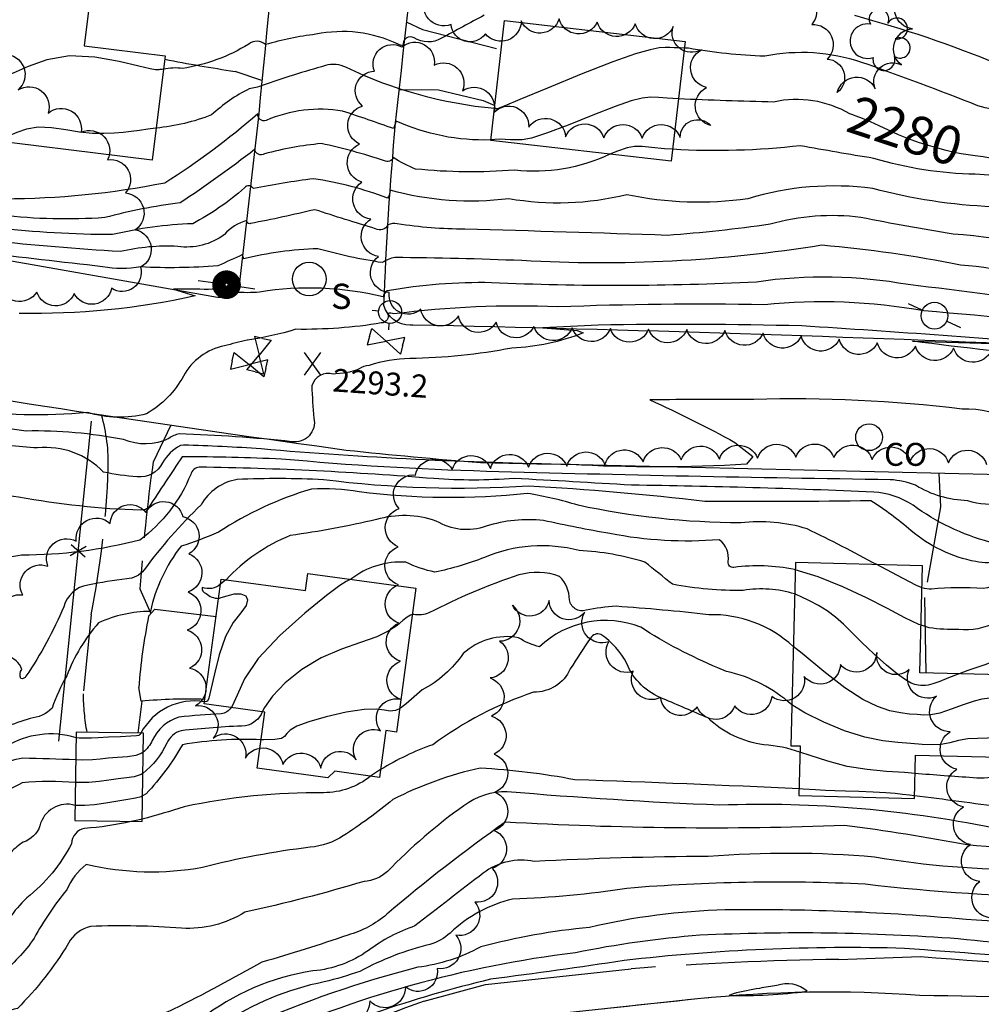
# Model space of a CAD drawing. Extents: x 4327865 to 4330821, y 191374 to 194245.
# Drawn here: x 4329547 to 4329798, y 192505 to 192763 of the extents above; entities that cross this region are included whole.
import ezdxf

# ---------------------------------------------------------------- set-up
doc = ezdxf.new("R2010")
doc.units = 0
doc.header["$LTSCALE"] = 100
doc.header["$MEASUREMENT"] = 0
for name, pattern in [('CANAL', [0.73, 0.25, -0.06, 0.25, -0.05, 0.01, -0.05, 0.01, -0.05]), ('GRAVEL', [0.48, 0.4, -0.08]), ('PAVDWY', [0.26, 0.2, -0.06])]:
    doc.linetypes.add(name, pattern=pattern)
doc.layers.get('0').update_dxf_attribs({"linetype": 'CONTINUOUS'})
for name, color, linetype in [('C-INDX', 4, 'CONTINUOUS'), ('C-INDX-CL', 4, 'CONTINUOUS'), ('C-INDXLBL', 4, 'CONTINUOUS'), ('C-INTRM', 44, 'CONTINUOUS'), ('C-INTRM-CL', 44, 'CONTINUOUS'), ('C-SPOTEL', 44, 'CONTINUOUS'), ('H-CANAL', 5, 'CANAL'), ('M-FENCE', 8, 'CONTINUOUS'), ('M-FENCE-PAT', 8, 'CONTINUOUS'), ('M-VEGL', 3, 'CONTINUOUS'), ('M-VEGS', 3, 'CONTINUOUS'), ('P-CONCDW', 2, 'PAVDWY'), ('P-PAVDW', 7, 'PAVDWY'), ('R-CURBRD', 6, 'CONTINUOUS'), ('R-GRVRD', 1, 'GRAVEL'), ('S-BUILDING', 4, 'CONTINUOUS'), ('U-CO', 7, 'CONTINUOUS'), ('U-FIREHYD', 7, 'CONTINUOUS'), ('U-PWR-STLIGHT', 2, 'CONTINUOUS'), ('U-PWRPOLE', 7, 'CONTINUOUS'), ('U-SANMH', 6, 'CONTINUOUS'), ('U-VALVE', 7, 'CONTINUOUS')]:
    doc.layers.add(name, color=color, linetype=linetype)
doc.styles.add('ITALIC', font='ROMANS.SHX', dxfattribs={"oblique": 25})
doc.styles.add('SIMPLEX', font='simplex.shx')
doc.styles.get("Standard").update_dxf_attribs({"font": 'ROMANS.shx'})

# ---------------------------------------------------------------- blocks, each defined once
blk = doc.blocks.new('SPOTEL')
at = {"linetype": 'CONTINUOUS'}
for p, q in [((0.0214, -0.03), (-0.0214, 0.03)), ((-0.0214, -0.03), (0.0214, 0.03))]:
    blk.add_line(p, q, dxfattribs=at)
blk = doc.blocks.new('VALVE')
at = {"linetype": 'CONTINUOUS'}
for p, q in [((-0.045, 0), (-0.045, 0.0225)), ((-0.045, 0.0225), (0, 0)), ((-0.045, -0.0225), (0, 0)), ((-0.045, 0), (-0.045, -0.0225)), ((0.045, 0.0225), (0, 0)), ((0.045, -0.0225), (0, 0)), ((0.045, 0), (0.045, 0.0225)), ((0.045, 0), (0.045, -0.0225))]:
    blk.add_line(p, q, dxfattribs=at)
blk = doc.blocks.new('FH')
at = {"linetype": 'CONTINUOUS'}
for p, q in [((-0.021, 0.0214), (-0.0332, 0.0335)), ((0.0211, 0.0213), (0.0332, 0.0334))]:
    blk.add_line(p, q, dxfattribs=at)
blk.add_circle((0, 0), 0.03, dxfattribs=at)
blk = doc.blocks.new('SANMH')
at = {"linetype": 'CONTINUOUS'}
blk.add_circle((0, 0), 0.044, dxfattribs=at)
at = {"linetype": 'CONTINUOUS', "style": 'SIMPLEX'}
blk.add_text('S', height=0.066, dxfattribs=at).set_placement((0.0569, -0.078))
blk = doc.blocks.new('CO')
at = {"linetype": 'CONTINUOUS'}
blk.add_circle((0, 0), 0.035, dxfattribs=at)
at = {"linetype": 'CONTINUOUS', "style": 'SIMPLEX'}
blk.add_text('CO', height=0.06, dxfattribs=at).set_placement((0.0392, -0.0747))
blk = doc.blocks.new('PP-STLT')
at = {"linetype": 'CONTINUOUS'}
for p, q in [((-0.035, 0), (-0.075, 0)), ((0.035, 0), (0.075, 0))]:
    blk.add_line(p, q, dxfattribs=at)
at = {"linetype": 'CONTINUOUS', "const_width": 0.04}
blk.add_lwpolyline([(0.0171, 0.0036, 1), (-0.0171, -0.0036, 1)], format="xyb", close=True, dxfattribs=at)
blk = doc.blocks.new('PPOLE')
at = {"linetype": 'CONTINUOUS'}
for p, q in [((-0.035, 0), (-0.075, 0)), ((0.035, 0), (0.075, 0))]:
    blk.add_line(p, q, dxfattribs=at)
blk.add_circle((0, 0), 0.035, dxfattribs=at)
blk = doc.blocks.new('TREE')
at = {"linetype": 'CONTINUOUS'}
for centre, radius, start, end in [((-0.0091, 0.0536), 0.0258, 335.8002, 210.2293), ((0.0382, 0.0291), 0.0275, 260.759, 149.6138), ((-0.0394, -0.0039), 0.0452, 79.7264, 289.7946), ((0.046, -0.0217), 0.0266, 236.6404, 117.338), ((0.0039, -0.0522), 0.0287, 168.2151, 16.7673)]:
    blk.add_arc(centre, radius, start, end, dxfattribs=at)
blk = doc.blocks.new('FP')
at = {"linetype": 'CONTINUOUS'}
for p, q in [((0.0143, -0.02), (-0.0143, 0.02)), ((-0.0143, -0.02), (0.0143, 0.02))]:
    blk.add_line(p, q, dxfattribs=at)

msp = doc.modelspace()

# ---------------------------------------------------------------- linework, layer by layer
at = {"layer": 'C-INDX'}
for points, elevation in [([(4329669.84, 192731.49, -0.114468), (4329645.07, 192736.41, -0.000972), (4329644.42, 192734.44, 0.006091), (4329631.08, 192739.04, 0.141488), (4329611.03, 192736.6, -0.594646), (4329608.92, 192738.33, -0.038047), (4329584.54, 192720.2, -0.049084), (4329542.58, 192716, -0.094755), (4329496.71, 192722.55, -0.146116), (4329485.39, 192733.29, 0.289578), (4329480.16, 192736.42, -0.119314), (4329475.6, 192738.33, 0.008824), (4329449.96, 192758.04)], 2280), ([(4329763.83, 192738.29, 0.189185), (4329743.86, 192741.41, -0.00544), (4329718.97, 192742.24)], 2280), ([(4329603.8, 192693.52, -0.064066), (4329595.96, 192692.34, 0.002439), (4329586.79, 192692.41), (4329592.51, 192690.65, -0.059643), (4329546.43, 192686.07)], 2290), ([(4329821.83, 192687.97, 0.008033), (4329779.04, 192693.6, 0.080593), (4329739.35, 192694.28, -0.024403), (4329669.99, 192694.1, 0.048324), (4329642.76, 192691.96, 0.248613), (4329641.67, 192690.39, 0.099705), (4329609.36, 192691.64, -0.044459), (4329602.94, 192691.62, 0.003037), (4329603.8, 192693.46), (4329603.8, 192693.52)], 2290), ([(4329654.93, 192642.8, 0.016766), (4329593.57, 192645.81, 0.327406), (4329591.33, 192643.88, -0.13549), (4329578.05, 192626.71, -0.063608), (4329547.07, 192622.76, -0.066829), (4329530.64, 192621.99, 0.062919), (4329520.55, 192621.71), (4329519.95, 192621.44)], 2300), ([(4329870.57, 192635.51, 0.005028), (4329822.42, 192636.86, 0.236334), (4329803.71, 192627.17, -0.268167), (4329800.41, 192626.19, -0.093967), (4329780.37, 192635.82, 0.128943), (4329770.06, 192639.27, 0.007542), (4329706.69, 192641.08, 0.002023), (4329675.93, 192642.82, -0.036609), (4329654.93, 192642.8)], 2300), ([(4329749, 192598.84, 0.195153), (4329726.87, 192607.16, 0.01106), (4329702.62, 192609.36, 0.040078), (4329694.77, 192608.34, -0.462713), (4329690.42, 192611.09, 0.201467), (4329687.87, 192617.19, 0.158279), (4329677.22, 192617.59, 0.03919), (4329653.67, 192607.64, -0.164468), (4329649.67, 192607.26), (4329649.32, 192607.18)], 2310), ([(4329862.31, 192515.09, -0.012272), (4329778.13, 192519.79, 0.036219), (4329704.74, 192516.61, -0.006614), (4329669.77, 192511.72, 0.046263), (4329610.55, 192491.43, 0.013214), (4329565.7, 192465.79, -0.076912), (4329527.18, 192450.62, -0.218448), (4329487.96, 192463.69, 0.037017), (4329424.08, 192512.53, 0.026685), (4329379.69, 192539.91, 0.016791), (4329328.16, 192559.01, 0.013011), (4329289.97, 192573.26, -0.040664), (4329231.76, 192591.86), (4329228.16, 192593.22)], 2330), ([(4329610.03, 192581.76, -0.262206), (4329605.63, 192578.07, 0.016407), (4329588.85, 192576.78, 0.224665), (4329585.07, 192573.49, -0.115704), (4329578.78, 192565.6)], 2310), ([(4329561.17, 192563.21, 0.04479), (4329547.23, 192563.17, -0.130386), (4329532.88, 192558.98, 0.052885)], 2310), ([(4329834.63, 192541.25, 0.027091), (4329794.45, 192546.9, 0.015043), (4329762.44, 192551.97, -0.024062), (4329673.63, 192552.87, 0.021935), (4329642.64, 192528.73, -0.109554), (4329632.44, 192523.28, -0.014144), (4329609.96, 192516.2, -0.011469), (4329586.83, 192503.84, -0.084973), (4329579.51, 192501.72), (4329576.15, 192501.07)], 2320)]:
    msp.add_lwpolyline(points, format="xyb", dxfattribs=dict(at, elevation=elevation))
at = {"layer": 'C-INDX-CL'}
for points, elevation in [([(4329718.97, 192742.24), (4329718.93, 192742.25), (4329716.01, 192742.43), (4329713.71, 192742.62), (4329711.68, 192742.67), (4329709.5, 192742.44), (4329706.61, 192741.7), (4329702.39, 192740.23), (4329696.54, 192737.94), (4329690.09, 192735.37), (4329684.4, 192733.21), (4329680.5, 192731.98), (4329678.06, 192731.51), (4329676.41, 192731.47), (4329674.99, 192731.54), (4329673.63, 192731.63), (4329672.28, 192731.66), (4329670.89, 192731.59), (4329669.84, 192731.49)], 2280), ([(4329803.38, 192726.07), (4329801.01, 192726.63), (4329798.67, 192727.07), (4329796.62, 192727.36), (4329794.77, 192727.57), (4329792.96, 192727.83), (4329791.07, 192728.23), (4329789.03, 192728.75), (4329786.8, 192729.36), (4329784.37, 192730.05), (4329781.78, 192730.83), (4329779.14, 192731.75), (4329776.52, 192732.83), (4329773.96, 192734), (4329771.5, 192735.15), (4329769.17, 192736.19), (4329767.11, 192737.06), (4329765.46, 192737.71), (4329764.29, 192738.13), (4329763.83, 192738.29)], 2280), ([(4329649.32, 192607.18), (4329648.83, 192607.05), (4329647.93, 192606.52), (4329646.82, 192605.62), (4329645.31, 192604.37), (4329643.15, 192602.9), (4329640.02, 192601.38), (4329635.76, 192599.88), (4329630.75, 192598.16), (4329625.48, 192595.88), (4329620.44, 192592.82), (4329616.05, 192589.33), (4329612.72, 192585.86), (4329610.65, 192582.83), (4329610.03, 192581.76)], 2310), ([(4329803.43, 192587.26), (4329803.39, 192587.24), (4329802.79, 192586.93), (4329802.16, 192586.43), (4329801.47, 192585.87), (4329800.68, 192585.43), (4329799.72, 192585.23), (4329798.35, 192585.03), (4329796.32, 192584.54), (4329793.49, 192583.56), (4329790.3, 192582.39), (4329787.34, 192581.42), (4329785.03, 192580.96), (4329783.16, 192580.9), (4329781.38, 192581.02), (4329779.38, 192581.16), (4329777.04, 192581.44), (4329774.3, 192582.02), (4329771.08, 192583.09), (4329767.21, 192584.97), (4329762.51, 192588.01), (4329756.97, 192592.3), (4329751.3, 192596.99), (4329749, 192598.84)], 2310), ([(4329578.78, 192565.6), (4329578.34, 192565.31), (4329576.55, 192564.73), (4329574.52, 192564.42), (4329572.3, 192564.18), (4329569.92, 192563.85), (4329567.37, 192563.5), (4329564.62, 192563.26), (4329561.65, 192563.2), (4329561.17, 192563.21)], 2310)]:
    msp.add_lwpolyline(points, dxfattribs=dict(at, elevation=elevation))
at = {"layer": 'C-INTRM'}
for points, elevation in [([(4329843.15, 192769.33, 0.065421), (4329825.68, 192759.07, -0.050354), (4329808.24, 192750.17, -0.142136), (4329802.64, 192751.27, 0.033088), (4329765.08, 192764.02, 0.074124)], 2276), ([(4329668.12, 192764.11, 0.005073), (4329656.98, 192758.1, -0.278666), (4329649.76, 192758.23, 0.618577), (4329646.9, 192756.2, -0.132412), (4329645.62, 192756.53, 0.164783), (4329624.05, 192759.14, 0.042769), (4329610.89, 192756.43, 0.369971), (4329606.49, 192756.56, -0.1017), (4329589.16, 192750.21, 0.077755), (4329584.19, 192750.01)], 2276), ([(4329823.4, 192747.59, 0.100418), (4329814.88, 192742.21, -0.24411), (4329804.92, 192739.81, -0.127193), (4329797.31, 192740.4, 0.011671), (4329766.91, 192751.79, 0.130511), (4329741.53, 192753.41, -0.037693), (4329721.58, 192755.49), (4329720.51, 192755.54)], 2278), ([(4329670.79, 192739.67, -0.088515), (4329632.05, 192750.44, 0.20435), (4329626.55, 192750.93, 0.015128), (4329610.03, 192745.75, -0.061201), (4329606.63, 192744.9, 0.065711), (4329596.79, 192738.06, -0.073064), (4329582.29, 192734.59)], 2278), ([(4329700.97, 192727.73, -0.139719), (4329676.13, 192723.58, -0.04573), (4329650.14, 192723.86, -0.053327), (4329644.34, 192726.89, -0.436478), (4329641.99, 192726.01, 0.030691), (4329625.48, 192730.52, 0.042654), (4329610.65, 192727.83, -0.513688), (4329608.04, 192728.98, -0.021875), (4329588.53, 192715, 0.033708), (4329568.83, 192711.15, -0.04736), (4329541.74, 192711.78, -0.046412)], 2282), ([(4329796.64, 192722.48, -0.067405), (4329770.04, 192726.65, -0.005278), (4329750.84, 192729.96, -0.043311), (4329717.45, 192729.02)], 2282), ([(4329909.17, 192695.25, -0.107982), (4329894.11, 192694.72, -0.012677), (4329853.05, 192696.62, -0.096467), (4329830.63, 192704.94, 0.065051), (4329801.11, 192713.98, -0.055897), (4329769.81, 192718.76, 0.107563), (4329737.11, 192716.1, -0.088713), (4329705.46, 192717.11, -0.10347), (4329674.56, 192716.06, -0.097694), (4329643.5, 192718.3, -0.134251), (4329642.82, 192716.23, 0.055387), (4329623.44, 192721.32, 0.015128), (4329607.71, 192718.75, 0.581175), (4329605.42, 192718.91, -0.056364), (4329591.84, 192709.52, 0.050982), (4329570.88, 192706.69, -0.029628), (4329540.4, 192708.49, -0.038442)], 2284), ([(4329824.81, 192692.64, 0.046847), (4329792.8, 192698.73, 0.026605), (4329756.46, 192703.89, -0.054393), (4329677.98, 192699.87, 0.008815), (4329644.72, 192700.69, 0.099667), (4329641.45, 192699.35, -0.029699), (4329624.56, 192702.98, 0.051431), (4329605.13, 192700.34, 0.066181), (4329604.89, 192701.46, -0.009302), (4329598.44, 192698.54, -0.033893), (4329578.27, 192698.23, -0.087816), (4329568.26, 192698.29, -0.002728), (4329504.38, 192705.83, -0.0028), (4329474.5, 192711.22, -0.117164), (4329470.76, 192712.97), (4329470.31, 192713.1)], 2288), ([(4329832.39, 192697.5, 0.074439), (4329790.81, 192706.82, -0.009656), (4329766.69, 192711.19, 0.100402), (4329742.93, 192709.39, -0.017302), (4329716.09, 192706.49, 0.001026), (4329663.08, 192708.13, -0.04047), (4329645.39, 192709.53, 0.147878), (4329642.92, 192709.24, -0.439744), (4329639.71, 192708.23, -0.007279), (4329623.83, 192713.21, -0.010788), (4329606.95, 192709.59, -0.579969), (4329606.04, 192710.37, 0.151651), (4329600.12, 192706.7, -0.199356), (4329587.91, 192703.6, 0.071429), (4329572.94, 192702.23, -0.020619), (4329504.96, 192709.3, -0.000397)], 2286), ([(4329561.26, 192569.13, 0.00809), (4329547.41, 192569.58, 0.103455), (4329533.44, 192564.22, -0.182928), (4329504.53, 192569.42, 0.189701), (4329493.97, 192575.97, -0.107186), (4329482.02, 192582.58, 0.050131), (4329454.36, 192592.32, -0.041003), (4329445.81, 192596.93, 0.015383), (4329406.42, 192600.15, -0.072601), (4329379.71, 192604.89, -0.213504), (4329363.38, 192623.26, 0.110439), (4329358.71, 192631.89, -0.171107), (4329340.28, 192652.74, 0.173697), (4329322.96, 192668.11, 0.059199), (4329299.83, 192682.3, 0.031389), (4329264.51, 192691.71, 0.267703), (4329259.48, 192689.87, -0.04307), (4329252.13, 192682.37, -0.09346), (4329228.32, 192688.67, 0.02571), (4329219.11, 192701.6, -0.022589), (4329215.44, 192702.86)], 2308), ([(4329836.19, 192681.15, 0.011846), (4329783.15, 192686.71, 0.070606), (4329741.43, 192688.32, 0.01383), (4329687.41, 192687.76, 0.042388), (4329644.48, 192685.91, 0.173807), (4329642.85, 192686.05, -0.540818), (4329641.2, 192683.55, -0.045469), (4329618.83, 192681.9, -0.037929), (4329606.22, 192679.07), (4329606.07, 192679.06)], 2292), ([(4329820.6, 192674.53, -0.014844), (4329780.22, 192678.8), (4329825.21, 192677.47, 0.004185), (4329751.21, 192682.77, 0.011359), (4329697.95, 192682.97, 0.003262), (4329683.48, 192682.24), (4329692.48, 192681.55), (4329694.05, 192680.97, -0.084709), (4329675.39, 192676.98, -0.04256), (4329648.62, 192674.21, 0.073083), (4329638.04, 192672.43, 0.094022), (4329635.36, 192671.56)], 2294), ([(4329606.07, 192679.06, 0.010183), (4329600.15, 192677.56, 0.221344), (4329589.41, 192669.64, -0.137552), (4329579.73, 192659.76, -0.140505), (4329564.33, 192660.13, -0.066475), (4329531.18, 192661.13, 0.378078)], 2292), ([(4329628.6, 192670.17, 0.408007), (4329622.99, 192667.07, 0.011848), (4329623.57, 192658.64, -0.52719), (4329617.78, 192652.46, 0.018885), (4329588.33, 192654.51, 0.112802), (4329585.6, 192653.33, -0.214933), (4329573.73, 192653.03, 0.052342), (4329548.26, 192655.26, 0.031776), (4329528.45, 192656.97, 0.283965)], 2294), ([(4329635.36, 192671.56, -0.078083), (4329634.72, 192671.21)], 2294), ([(4329561.08, 192557.25, 0.428094), (4329551.84, 192551.86, -0.237732), (4329547.5, 192547.62, 0.056672), (4329544.31, 192545.02, -0.434419), (4329534.14, 192544.56, 0.26194), (4329529.07, 192545.32, -0.163233), (4329523.83, 192545.49, -0.232265), (4329512.41, 192549.39, 0.068421), (4329501.79, 192551.37, -0.014223), (4329488.01, 192558.45, 0.127438), (4329476.14, 192564.24, 0.002061), (4329459.38, 192575.29, 0.105802), (4329444.29, 192579.71, -0.059788), (4329427.02, 192587.44, -0.039169), (4329386.11, 192593.01, -0.14829), (4329365.51, 192603.63, -0.10859), (4329350.2, 192619.01, -0.140418), (4329341.66, 192628.53, -0.112327), (4329333.81, 192645.04, 0.022738), (4329326.13, 192656.96, -0.146137), (4329310.8, 192667.31, 0.322069), (4329309.44, 192667.83, 0.118171), (4329288.01, 192663.79)], 2312), ([(4329816.8, 192648.22, 0.272289), (4329793.17, 192661, 0.036919), (4329738.68, 192663.53, 0.002845), (4329711.5, 192663.42, -0.018204), (4329733.75, 192652.27), (4329738.44, 192648.55), (4329736.73, 192646.55, -0.027815), (4329690.71, 192646.48, -0.01709), (4329609.74, 192650.56, 0.012911), (4329589.44, 192651.56), (4329588.62, 192651.44)], 2296), ([(4329588.62, 192651.44, 0.14862), (4329583.98, 192646.94, -0.311491), (4329577.31, 192643.26, -0.034948), (4329568.51, 192644.52, 0.230026), (4329551.24, 192650.83, -0.035514), (4329535.99, 192652.77, 0.163972)], 2296), ([(4329870.66, 192638.62, -0.002587), (4329824.03, 192640.57, 0.128864), (4329804.04, 192636.44, -0.139523), (4329794.64, 192637.01, -0.130954), (4329781.01, 192641.06, 0.07134), (4329774.4, 192642.52, -0.003735), (4329668.69, 192644.7, -0.016338), (4329615.12, 192647.92, 0.008379), (4329589.07, 192648.54, -0.003174), (4329580.34, 192635.33, -0.181497), (4329579.11, 192634.61), (4329578.21, 192634.52)], 2298), ([(4329626.28, 192511.02, 0.100523), (4329599.39, 192499.82, -0.016839), (4329543.08, 192468.03, -0.117723), (4329516.95, 192462.56, -0.13485), (4329501.65, 192471.44, 0.038289), (4329429.5, 192527.23, 0.032867), (4329372.99, 192555.53, -0.024036), (4329352.95, 192565.81, -0.025714), (4329325.01, 192576.02, -0.00679), (4329300.03, 192583.99, -0.083113), (4329267.83, 192592.03, 0.026256), (4329216.09, 192609.39, -0.004226), (4329196.7, 192616.86, -0.038323), (4329191.34, 192620.95, 0.167929), (4329170.47, 192630.19, -0.004664), (4329140.48, 192637.39, 0.053627), (4329110.8, 192640.09, 0.055408), (4329046.41, 192641.35, -0.167576), (4329036.32, 192642.51, 0.203504), (4329023.61, 192640.74, 0.041497), (4328988.8, 192617.78, 0.184377), (4328988.24, 192612.79, -0.147616), (4328986.85, 192603.45, 0.022989), (4328967.49, 192553.09)], 2324), ([(4329870.49, 192632.41, 0.016728), (4329824.08, 192633.08, 0.236731), (4329808.7, 192624.65, -0.257482), (4329796.77, 192621.07, -0.130911), (4329779.8, 192629.2, 0.034419), (4329769.29, 192637.01, -0.006536), (4329725.82, 192636.84, 0.015567), (4329679.74, 192640.84, -0.048652), (4329626.04, 192642.52, 0.021842), (4329603.49, 192642.58, 0.22581), (4329594.04, 192635.94, 0.044771), (4329579.15, 192618.88, -0.214593), (4329574.58, 192616.56, 0.015762), (4329564.4, 192614.92, 0.293329), (4329558.1, 192609.27, -0.050801), (4329548.21, 192591.07, -0.350292), (4329546.87, 192590.43, -0.247771), (4329547.1, 192592.83, 0.293503), (4329543.14, 192596.25), (4329542.27, 192596.58)], 2302), ([(4329770.86, 192620.27, 0.010523), (4329752.65, 192629.63, 0.105856), (4329735.25, 192631.2, -0.051703), (4329692.68, 192635.82, 0.03701), (4329679.44, 192638.91, -0.059342), (4329635.41, 192639.34, 0.051477), (4329622.96, 192640.06, 0.071646), (4329598.57, 192628.78, -0.029334), (4329588.79, 192625.08, 0.112947), (4329580.76, 192608.03, 0.109634), (4329567.22, 192605, 0.090514), (4329558.89, 192591.17, 0.044929), (4329555.05, 192582.7, -0.170605), (4329549.31, 192580.01, 0.009678), (4329536.18, 192575.4, -0.038356), (4329511.97, 192576.94, 0.337562), (4329506.14, 192580.63, 0.00739), (4329489.59, 192582.5, -0.335281), (4329488.12, 192587, 0.247196), (4329487.25, 192592.85)], 2304), ([(4329578.21, 192634.52, -0.037512), (4329546.29, 192637.96, -0.008916), (4329524.98, 192641.12, 0.231023), (4329520.94, 192639.43, 0.015531), (4329514.64, 192632.23)], 2298), ([(4329749.5, 192618.95), (4329749.31, 192619.01, 0.083443), (4329733.47, 192619.54, -0.525443), (4329731.98, 192621.02, 0.272014), (4329729.65, 192626.79, -0.068197), (4329701.04, 192628.41, -0.01037), (4329683.64, 192631.82, 0.104884), (4329668.63, 192630.32, -0.228855), (4329655.58, 192631.7, 0.155399), (4329639.91, 192632.08, -0.02326), (4329617.39, 192627.92, 0.106867), (4329600.57, 192616.34)], 2306), ([(4329858.41, 192629.73, 0.017237), (4329827.63, 192629.6, 0.246348), (4329813.7, 192622.13, -0.146349), (4329798.73, 192613.99, 0.046181), (4329785.14, 192613.86, -0.100567), (4329782.72, 192614.24)], 2304), ([(4329749.35, 192612.59, 0.118168), (4329735.93, 192613.51, -0.051716), (4329717.37, 192615.13, 0.0001), (4329710.2, 192620.93, 0.060895), (4329692.93, 192623.99, 0.162783), (4329668.18, 192622.18, -0.046845), (4329655.22, 192618.33, -0.066232), (4329647.63, 192620.9, 0.185427), (4329633.2, 192616.43)], 2308), ([(4329830.08, 192625.93, 0.116071), (4329822.46, 192623.75, -0.043557), (4329809.45, 192611.51, -0.272863), (4329792.3, 192603.26, -0.037868), (4329784.52, 192603.73), (4329782.47, 192604.42)], 2306), ([(4329599.13, 192615.16, -0.280924), (4329594.34, 192614.3, 0.382255), (4329595.33, 192612.73, 0.185668), (4329598.62, 192611.45)], 2306), ([(4329835.08, 192612.55, 0.195471), (4329817.64, 192604.66, -0.102364), (4329794.71, 192592.58), (4329792.41, 192591.72)], 2308), ([(4329561.34, 192574.96, 0.216224), (4329542.86, 192572.55, -0.156462), (4329519.14, 192567.96, -0.073928), (4329509.61, 192571.99, 0.129664), (4329506.18, 192578.48, 0.080562), (4329492.26, 192580.15, -0.363572), (4329482.19, 192588.85, 0.221735), (4329478.3, 192592.71, -0.035977), (4329452.13, 192605.12, 0.335928), (4329447.38, 192605.5, -0.177113), (4329434.54, 192603.62), (4329432.95, 192603.72)], 2306), ([(4329729.29, 192593.23, -0.042463), (4329709.08, 192603.87, 0.292404), (4329682.6, 192598.77, -0.094088), (4329677.14, 192601.14, 0.234664), (4329662.61, 192596.98, -0.122399), (4329651.92, 192587.46, -0.007138), (4329646.25, 192582.68), (4329645.97, 192582.56)], 2312), ([(4329750.76, 192571.19, 0.062565), (4329741.32, 192573.13, -0.163204), (4329726.7, 192580.12, 0.000396), (4329714.92, 192585.17, -0.206032), (4329705.43, 192594.36, 0.126397), (4329698.66, 192602, 0.360468), (4329695.93, 192601.06, 0.009989), (4329690.65, 192592.95, -0.296803), (4329681.06, 192586.88, 0.077678), (4329654.67, 192573.12, 0.051479), (4329641.01, 192566.62)], 2314), ([(4329862.42, 192518.42, -0.024874), (4329792.13, 192522.3, 0.030137), (4329724.55, 192523.23, 0.030467), (4329691.99, 192518.64, 0.0765), (4329607.64, 192495.03, -0.017887), (4329548.09, 192461.47, -0.139979), (4329514.3, 192454.8, -0.13201), (4329489.36, 192468.54, 0.062082), (4329379.04, 192544.1, 0.027552), (4329330.3, 192563.38, 0.007862), (4329293.6, 192576.8, -0.059035), (4329263.2, 192584.91, -0.008052), (4329229.55, 192597.13)], 2328), ([(4329748.62, 192583.6, 0.127429), (4329731.55, 192592.29), (4329729.29, 192593.23)], 2312), ([(4329594.94, 192584.39, 0.320804), (4329578.26, 192576.15)], 2306), ([(4329601.9, 192582.87, -0.220601), (4329599.3, 192581.19, 0.017815), (4329588.24, 192580.35, 0.220795), (4329581.27, 192574.19, -0.108886), (4329578.86, 192571.14)], 2308), ([(4329609.71, 192574.44, 0.052997), (4329589.16, 192573.13, -0.058392), (4329579.69, 192560.3), (4329578.7, 192559.71)], 2312), ([(4329834.34, 192574.73, -0.04507), (4329815.32, 192573.43, 0.176461), (4329809.85, 192569.51, -0.249249), (4329796.07, 192564.48, -0.005935), (4329780.86, 192565.6)], 2314), ([(4329750.52, 192561.58, 0.003077), (4329691.84, 192563.94, 0.033069), (4329667.04, 192567, 0.063818), (4329644.25, 192558.76, -0.02948), (4329631.21, 192549.25, -0.121969), (4329622.58, 192546.26, 0.033994), (4329594.45, 192540.98, -0.102565), (4329563.98, 192541.73, 0.130215), (4329558.91, 192535.17, 0.048666), (4329550.37, 192522.51, -0.07956), (4329541.38, 192512.94)], 2316), ([(4329565.13, 192525.54, 0.214225), (4329559.31, 192521.12, -0.060642), (4329545.97, 192504.07, -0.002959), (4329532.11, 192500.64, -0.041823), (4329491.59, 192516, -0.087916), (4329473.85, 192529.36, 0.042277), (4329454.65, 192541.19, 0.121163), (4329432.88, 192552.39, 0.004177), (4329407.95, 192565.43), (4329406.45, 192566.05)], 2318), ([(4329638.38, 192564.88, -0.16922), (4329626.1, 192560.55, 0.054689), (4329589.59, 192556.88, -0.012877), (4329578.61, 192553.61)], 2314), ([(4330032.89, 192565.46, -0.096604), (4330023.75, 192560.77, 0.108587), (4330006.85, 192558.07, -0.16036), (4330002.1, 192554.9, -0.005766), (4329986.48, 192559.3, 0.07798), (4329967.89, 192557.32, -0.42644), (4329967.05, 192557.66, 0.014295), (4329955.23, 192550.11, -0.071428), (4329896, 192547.44, 0.035264), (4329868.42, 192547.88, 0.010424), (4329852.43, 192557.19, 0.005103), (4329833.59, 192558.65, -0.017296), (4329819.91, 192561.3, 0.211399), (4329810.55, 192558.64, -0.209187), (4329803.9, 192556.69, 0.003917), (4329780.71, 192559.75)], 2316), ([(4330040.35, 192547.05, -0.118641), (4330034.16, 192544.64, 0.052947), (4330025.76, 192544.28, 0.112205), (4330014.67, 192546.37, -0.028554), (4330002.37, 192545.94, 0.123317), (4329966.61, 192549.77, -0.168386), (4329956.62, 192545.33, -0.110543), (4329929.97, 192539.75, -0.04399), (4329880.11, 192541.31, -0.097755), (4329857.12, 192545.55, 0.014255), (4329815.31, 192551.01, -0.157779), (4329803.56, 192550.86, 0.061152), (4329729.75, 192557.29, -0.010962), (4329674.14, 192560.8, 0.165287), (4329662.8, 192557.15, 0.046312), (4329642.8, 192539.91, -0.170915), (4329636.68, 192537.35, -0.019604), (4329605.45, 192529.26, -0.156554), (4329588.92, 192525.08, 0.029079), (4329565.13, 192525.54)], 2318), ([(4329575.72, 192553.05, -0.043098), (4329563.54, 192551.21, 0.355756), (4329560.15, 192547.2, -0.103253), (4329548.44, 192532.99, 0.066599), (4329543.89, 192527.6), (4329542.93, 192526.57)], 2314), ([(4329637.81, 192519.23, -0.13228), (4329623.31, 192513.88, 0.130325), (4329593.87, 192501.17, -0.055879), (4329563.92, 192484.93, 0.02792), (4329546.95, 192476.44, -0.22899), (4329513.78, 192477.31, -0.048342), (4329499.21, 192488.79, -0.036151), (4329464.76, 192513.51, 0.014825), (4329433.91, 192534.27, -0.011956), (4329403.02, 192550.53)], 2322), ([(4329834.29, 192538.78, 0.07361), (4329811.27, 192540.42, -0.045142), (4329770.24, 192543.7, 0.040867), (4329726.72, 192543.87, 0.012085), (4329681.19, 192542.54, 0.219496), (4329667.89, 192539.52, 0.002182), (4329649.99, 192525.67, 0.079184), (4329637.81, 192519.23)], 2322), ([(4330168.98, 192521.02, 0.04237), (4330114.42, 192525.93, -0.141953), (4330086.88, 192521.32, -0.030952), (4330049.54, 192519.67, -0.007206), (4330027.54, 192521.26, -0.164419), (4330002.03, 192520.77, -0.56129), (4329999.75, 192519.74, 0.123588), (4329972.28, 192523.98, -0.086004), (4329966.77, 192524.4, 0.498272), (4329964.9, 192526.67, -0.092351), (4329938.03, 192526.3, 0.029719), (4329874.87, 192529.83, -0.00918), (4329821.99, 192533.23, -0.029275), (4329767.83, 192536.61, 0.032413), (4329705.49, 192535.51, -0.031195), (4329675.54, 192532.69, 0.132493), (4329659.2, 192523.81, -0.114105), (4329653.93, 192520.84, 0.064352), (4329635.59, 192513.78, -0.024742), (4329626.28, 192511.02)], 2324), ([(4329791.48, 192527.61, 0.024103), (4329731.21, 192529.89, 0.049691), (4329695.66, 192525.3, 0.040456), (4329667.2, 192520.16, -0.093979), (4329650.75, 192514.85, 0.041536), (4329606.69, 192499.58, -0.015794)], 2326), ([(4330223.54, 192493.85, -0.035002), (4330200.96, 192503.83, 0.062599), (4330139.32, 192518.25, 0.02755), (4330111.38, 192519.46, -0.119552), (4330085.35, 192515.99, -0.018683), (4330059.55, 192514.98, -0.018373), (4330028.34, 192516.46, 0.096949), (4330021.65, 192514.47, -0.07411), (4330003.19, 192512.56, -0.006787), (4330000.9, 192510.68, 0.05958), (4329981.94, 192515.37, -0.025739), (4329967.29, 192516.09, -0.371), (4329965.92, 192517.8, 0.360439), (4329962.94, 192520.41, -0.041674), (4329917.74, 192521.95, 0.004781), (4329835.57, 192524.24, -0.000307), (4329791.48, 192527.61)], 2326)]:
    msp.add_lwpolyline(points, format="xyb", dxfattribs=dict(at, elevation=elevation))
at = {"layer": 'C-INTRM', "elevation": 2332}
msp.add_lwpolyline([(4329740.16, 192509.32, 0.012959), (4329733.3, 192507.93), (4329732.21, 192507.45, 0.037837), (4329752.62, 192508.6, 0.268107), (4329744.74, 192510.07, 0.009978), (4329740.16, 192509.32)], format="xyb", close=True, dxfattribs=at)
at = {"layer": 'C-INTRM-CL'}
for points, elevation in [([(4329720.51, 192755.54), (4329719.41, 192755.59), (4329717.87, 192755.63), (4329716.68, 192755.69), (4329715.5, 192755.7), (4329713.92, 192755.56), (4329711.53, 192755.11), (4329707.69, 192754.02), (4329701.75, 192751.93), (4329693.52, 192748.69), (4329684.69, 192745.07), (4329677.43, 192742.05), (4329673.34, 192740.36), (4329671.74, 192739.74), (4329671.39, 192739.65), (4329671.26, 192739.66), (4329671.13, 192739.67), (4329671.01, 192739.67), (4329670.86, 192739.67), (4329670.79, 192739.67)], 2278), ([(4329584.19, 192750.01), (4329584.18, 192750.01), (4329583.87, 192749.96), (4329583.56, 192749.92), (4329583.26, 192749.88), (4329582.94, 192749.84), (4329582.61, 192749.82), (4329582.09, 192749.83), (4329580.73, 192750.08), (4329577.73, 192750.79), (4329572.62, 192752), (4329566.2, 192753.15), (4329559.57, 192753.46), (4329553.69, 192752.45), (4329548.77, 192750.68), (4329544.87, 192748.99), (4329541.93, 192748), (4329539.61, 192747.58), (4329537.46, 192747.42), (4329535.04, 192747.3), (4329531.82, 192747.53), (4329527.27, 192748.54), (4329525.68, 192749.06)], 2276), ([(4329582.29, 192734.59), (4329582.21, 192734.57), (4329580.07, 192734.26), (4329577.89, 192733.96), (4329575.77, 192733.68), (4329573.61, 192733.44), (4329571.25, 192733.25), (4329568.58, 192733.13), (4329565.58, 192733.17), (4329562.24, 192733.49), (4329558.61, 192734.09), (4329554.92, 192734.68), (4329551.43, 192734.84), (4329548.37, 192734.31), (4329545.82, 192733.39), (4329543.79, 192732.52), (4329542.22, 192732), (4329540.69, 192731.75), (4329538.7, 192731.57), (4329537.92, 192731.51)], 2278), ([(4329717.45, 192729.02), (4329715.3, 192729.16), (4329711.92, 192729.53), (4329709.43, 192729.79), (4329707.48, 192729.77), (4329705.54, 192729.39), (4329703.02, 192728.53), (4329700.97, 192727.73)], 2282), ([(4329802.08, 192722.15), (4329800.21, 192722.29), (4329796.64, 192722.48), (4329796.64, 192722.48)], 2282), ([(4329634.72, 192671.21), (4329634.66, 192671.18), (4329633.99, 192670.98), (4329632.85, 192670.71), (4329631.28, 192670.43), (4329629.33, 192670.22), (4329628.6, 192670.17)], 2294), ([(4329782.47, 192604.42), (4329781.86, 192604.63), (4329778.23, 192606.35), (4329773.63, 192608.76), (4329768.15, 192611.57), (4329761.97, 192614.5), (4329755.52, 192617.12), (4329749.5, 192618.95)], 2306), ([(4329782.72, 192614.24), (4329781.27, 192614.8), (4329777.74, 192616.64), (4329771.98, 192619.68), (4329770.86, 192620.27)], 2304), ([(4329600.57, 192616.34), (4329600.07, 192615.91), (4329599.13, 192615.16)], 2306), ([(4329633.2, 192616.43), (4329633.15, 192616.4), (4329632.72, 192616.19), (4329632.01, 192615.87), (4329630.31, 192614.79), (4329626.84, 192612.18), (4329621.19, 192607.57), (4329614.67, 192601.71), (4329608.99, 192595.67), (4329605.43, 192590.35), (4329603.48, 192586.12), (4329602.21, 192583.21), (4329601.9, 192582.87)], 2308), ([(4329598.62, 192611.45), (4329599.31, 192611.66), (4329600.84, 192612.15), (4329602.7, 192612.59), (4329604.46, 192612.67), (4329605.71, 192612.15), (4329606.22, 192611.07), (4329605.81, 192609.56), (4329604.43, 192607.67), (4329602.47, 192605.1), (4329600.44, 192601.48), (4329598.78, 192596.69), (4329597.52, 192591.67), (4329596.63, 192587.59), (4329596.05, 192585.35), (4329595.68, 192584.52), (4329595.42, 192584.4), (4329595.13, 192584.39), (4329594.94, 192584.39)], 2306), ([(4329792.41, 192591.72), (4329792.14, 192591.62), (4329789.62, 192590.63), (4329787.33, 192589.71), (4329785.51, 192589.03), (4329784.32, 192588.68), (4329783.57, 192588.59), (4329783, 192588.61), (4329782.39, 192588.65), (4329781.68, 192588.74), (4329780.84, 192588.92), (4329779.83, 192589.27), (4329778.4, 192590.07), (4329776.31, 192591.58), (4329773.41, 192593.99), (4329770.11, 192596.92), (4329766.95, 192599.88), (4329764.34, 192602.48), (4329762.14, 192604.67), (4329760.06, 192606.54), (4329757.88, 192608.15), (4329755.6, 192609.55), (4329753.25, 192610.81), (4329750.89, 192611.95), (4329749.35, 192612.59)], 2308), ([(4329645.97, 192582.56), (4329644.9, 192582.11), (4329643.5, 192581.92), (4329642, 192582.14), (4329639.92, 192582.42), (4329636.68, 192582.35), (4329632.02, 192581.62), (4329626.8, 192580.44), (4329622.2, 192579.12), (4329619.12, 192577.94), (4329617.37, 192576.92), (4329616.45, 192576.04), (4329615.87, 192575.3), (4329615.05, 192574.75), (4329613.37, 192574.45), (4329610.43, 192574.42), (4329609.71, 192574.44)], 2312), ([(4329803.14, 192575.84), (4329802.2, 192575.32), (4329799.79, 192574.83), (4329797.21, 192574.76), (4329794.66, 192574.66), (4329792.26, 192574.23), (4329789.97, 192573.64), (4329787.68, 192573.18), (4329785.3, 192573.06), (4329782.7, 192573.19), (4329779.76, 192573.43), (4329776.36, 192573.67), (4329772.4, 192574.14), (4329767.76, 192575.12), (4329762.45, 192576.8), (4329756.99, 192579.01), (4329752.01, 192581.49), (4329748.62, 192583.6)], 2312), ([(4329578.26, 192576.15), (4329578.04, 192575.82), (4329577.93, 192575.67), (4329577.78, 192575.56), (4329577.17, 192575.45), (4329575.64, 192575.33), (4329572.97, 192575.2), (4329569.83, 192575.08), (4329567.09, 192574.96), (4329565.39, 192574.88), (4329564.38, 192574.83), (4329563.45, 192574.83), (4329562.14, 192574.88), (4329561.34, 192574.96)], 2306), ([(4329578.86, 192571.14), (4329578.51, 192570.88), (4329576.99, 192570.32), (4329574.76, 192569.97), (4329572.17, 192569.75), (4329569.69, 192569.57), (4329567.62, 192569.37), (4329565.59, 192569.18), (4329563.08, 192569.1), (4329561.26, 192569.13)], 2308), ([(4329780.86, 192565.6), (4329778.14, 192565.83), (4329773.42, 192566.15), (4329768.32, 192566.61), (4329763.12, 192567.45), (4329758.06, 192568.78), (4329753.41, 192570.31), (4329750.76, 192571.19)], 2314), ([(4329641.01, 192566.62), (4329639.72, 192565.8), (4329638.38, 192564.88)], 2314), ([(4329578.7, 192559.71), (4329578.34, 192559.5), (4329576.87, 192559.1), (4329574.9, 192558.79), (4329572.22, 192558.34), (4329569.15, 192557.83), (4329566.16, 192557.42), (4329563.61, 192557.24), (4329561.43, 192557.24), (4329561.08, 192557.25)], 2312), ([(4329780.71, 192559.75), (4329779.39, 192559.89), (4329777.56, 192560.11), (4329775.7, 192560.31), (4329773.26, 192560.51), (4329769.92, 192560.69), (4329766.17, 192560.86), (4329762.66, 192560.99), (4329759.88, 192561.07), (4329757.46, 192561.15), (4329754.82, 192561.28), (4329751.58, 192561.5), (4329750.52, 192561.58)], 2316), ([(4329578.61, 192553.61), (4329577.51, 192553.4), (4329575.72, 192553.05)], 2314)]:
    msp.add_lwpolyline(points, dxfattribs=dict(at, elevation=elevation))
at = {"layer": 'H-CANAL'}
msp.add_lwpolyline([(4329890.91, 192502.55, 0.027354), (4329840.89, 192505.2, 0.013673), (4329782.12, 192507.46, 0.044627), (4329723.98, 192506.56, 0.000247), (4329682.03, 192502.09, 0.070672)], format="xyb", dxfattribs=at)
at = {"layer": 'M-FENCE'}
msp.add_lwpolyline([(4329556.81, 192574.08), (4329565.32, 192657.85)], dxfattribs=at)
at = {"layer": 'M-VEGL'}
for points in [[(4329748.96, 192770.4, -0.7), (4329753.85, 192761.71, -0.7), (4329757.85, 192752.65, -0.7), (4329760.5, 192743.9, -0.7), (4329770.45, 192744.89, -0.7), (4329777.33, 192751.13, -0.7), (4329780.24, 192760.59, -0.7), (4329777.83, 192770.27, -0.7)], [(4329800.93, 192676.54, -0.7), (4329790.94, 192676.99, -0.7), (4329780.95, 192677.49, -0.7), (4329770.99, 192678.35, -0.7), (4329761.03, 192679.3, -0.7), (4329751.07, 192680.09, -0.7), (4329741.1, 192680.88, -0.7), (4329731.12, 192681.54, -0.7), (4329721.12, 192681.81, -0.7), (4329711.13, 192681.95, -0.7), (4329701.13, 192682.09, -0.7), (4329691.13, 192682.26, -0.7), (4329681.14, 192682.62, -0.7), (4329671.22, 192683.75, -0.7), (4329661.36, 192685.44, -0.7), (4329651.51, 192687.13, -0.7), (4329643.28, 192691.5, -0.7), (4329640.47, 192700.95, -0.7), (4329638.49, 192710.75, -0.7), (4329636.07, 192720.43, -0.7), (4329635.51, 192730.39, -0.7), (4329636.3, 192740.35, -0.7), (4329639.39, 192749.46, -0.7), (4329646.6, 192755.83, -0.7), (4329655.03, 192751.05, -0.7), (4329662.43, 192744.33, -0.7), (4329670.63, 192738.64, -0.7), (4329679.78, 192734.84, -0.7), (4329689.43, 192732.33, -0.7), (4329699.43, 192732.02, -0.7), (4329709.43, 192731.98, -0.7), (4329719.42, 192732.08, -0.7), (4329727.41, 192735.27, -0.7), (4329726.3, 192745.2, -0.7), (4329724.95, 192755.11, -0.7), (4329717.6, 192761.15, -0.7), (4329707.67, 192761.86, -0.7), (4329697.68, 192762.28, -0.7), (4329687.72, 192763.2, -0.7), (4329677.83, 192762.64, -0.7), (4329668.43, 192759.23, -0.7), (4329659.46, 192761.71, -0.7), (4329652.9, 192769.26, -0.7)], [(4329542.55, 192753.91, -0.7), (4329546.15, 192744.59, -0.7), (4329554.05, 192738.5, -0.7), (4329562.65, 192733.49, -0.7), (4329569.59, 192726.29, -0.7), (4329574.24, 192717.61, -0.7), (4329576.86, 192707.97, -0.7), (4329578.18, 192698.16, -0.7), (4329570.62, 192692.63, -0.7), (4329560.8, 192691.24, -0.7), (4329551.06, 192691.66, -0.7), (4329541.29, 192693.79, -0.7)], [(4329542.62, 192603.62, -0.7), (4329547.35, 192612.34, -0.7), (4329553.96, 192619.84, -0.7), (4329561.36, 192626.45, -0.7), (4329570.23, 192631.06, -0.7), (4329579.61, 192633.92, -0.7), (4329589.26, 192632.84, -0.7), (4329590.85, 192623.12, -0.7), (4329590.62, 192613.12, -0.7), (4329590.39, 192603.13, -0.7), (4329591.02, 192593.19, -0.7), (4329592.57, 192583.31, -0.7), (4329597.21, 192574.87, -0.7), (4329605.62, 192569.62, -0.7), (4329615.43, 192567.92, -0.7), (4329625.38, 192566.95, -0.7), (4329634.59, 192569.13, -0.7), (4329641.02, 192576.78, -0.7), (4329646.1, 192585.02, -0.7), (4329646.24, 192594.98, -0.7), (4329645.74, 192604.97, -0.7), (4329645.66, 192614.97, -0.7), (4329645.65, 192624.97, -0.7), (4329645.83, 192634.97, -0.7), (4329650.11, 192643.74, -0.7), (4329659.73, 192645.18, -0.7), (4329669.73, 192645.49, -0.7), (4329679.72, 192645.8, -0.7), (4329689.72, 192646.08, -0.7), (4329699.71, 192646.48, -0.7), (4329709.68, 192647.17, -0.7), (4329719.66, 192647.69, -0.7), (4329729.66, 192647.93, -0.7), (4329739.65, 192648.17, -0.7), (4329749.65, 192648.42, -0.7), (4329759.64, 192648.29, -0.7), (4329769.63, 192647.8, -0.7), (4329779.62, 192647.38, -0.7), (4329789.61, 192646.96, -0.7), (4329799.6, 192646.51, -0.7)], [(4329800.83, 192527.8, -0.7), (4329797.78, 192537.33, -0.7), (4329795.34, 192547.01, -0.7), (4329793.56, 192556.85, -0.7), (4329791.83, 192566.7, -0.7), (4329790.1, 192576.54, -0.7), (4329786.47, 192585.81, -0.7), (4329779.34, 192592.79, -0.7), (4329770.84, 192597.28, -0.7), (4329761.34, 192594.15, -0.7), (4329751.84, 192591.02, -0.7), (4329743.36, 192585.79, -0.7), (4329733.67, 192583.33, -0.7), (4329723.81, 192583.05, -0.7), (4329714.33, 192585.5, -0.7), (4329707.11, 192592.35, -0.7), (4329700.76, 192600.08, -0.7), (4329694.42, 192607.81, -0.7), (4329685.13, 192610.85, -0.7), (4329675.49, 192609.63, -0.7), (4329672.16, 192600.2, -0.7), (4329669.66, 192590.62, -0.7), (4329669.99, 192580.63, -0.7), (4329670.7, 192570.66, -0.7), (4329670.88, 192560.69, -0.7), (4329670.73, 192550.69, -0.7), (4329670.24, 192540.74, -0.7), (4329665.68, 192531.91, -0.7), (4329660.74, 192523.22, -0.7), (4329655.8, 192514.53, -0.7), (4329647.49, 192509.72, -0.7), (4329638.18, 192506.05, -0.7), (4329628.88, 192502.38, -0.7)]]:
    msp.add_lwpolyline(points, format="xyb", dxfattribs=at)
at = {"layer": 'P-CONCDW'}
msp.add_lwpolyline([(4329595.02, 192584.98, 0.032429), (4329578.37, 192584.5), (4329578.37, 192584.5), (4329577.71, 192588.08, -0.029703), (4329580.31, 192606.81), (4329581.96, 192608.64), (4329597.98, 192606.7)], format="xyb", dxfattribs=at)
at = {"layer": 'P-PAVDW'}
for points in [[(4329647.84, 192762.32), (4329651.99, 192760.39), (4329672.56, 192755.07)], [(4329645.91, 192744.65), (4329656.17, 192744.59), (4329667.82, 192741.8), (4329670.88, 192740.49)], [(4329787.12, 192644.26), (4329787.53, 192635.37), (4329783.33, 192611.71), (4329783.71, 192591.94)], [(4329577.61, 192576.16), (4329578.61, 192584.52)]]:
    msp.add_lwpolyline(points, dxfattribs=at)
for points in [[(4329609.96, 192747.06), (4329602.93, 192749.42, -0.010537), (4329584.51, 192752.6)], [(4329567.97, 192659.51, -0.077367), (4329569.74, 192645.34), (4329569.74, 192645.34, -0.038802), (4329565.27, 192607.17), (4329563.16, 192586.45, 0.044441), (4329564.14, 192576.36)], [(4329586.13, 192656.81), (4329581.49, 192647.13, 0.017717), (4329578.03, 192613.93), (4329580.91, 192607.48)]]:
    msp.add_lwpolyline(points, format="xyb", dxfattribs=at)
at = {"layer": 'R-CURBRD'}
for points in [[(4329638.06, 193218.49, -0.006043), (4329634.94, 193149.74, -0.004105), (4329627.52, 192971.18, -0.003079), (4329623.31, 192873.98, 0.004445), (4329609.12, 192738.31), (4329604.09, 192694.27, -0.345866), (4329598.32, 192690.18), (4329537.34, 192700.95), (4329505.92, 192704.41), (4329438.56, 192714.64), (4329405.34, 192719), (4329371.53, 192724.01, -0.282326), (4329362.15, 192733.31, -0.01326), (4329364.19, 192823.89), (4329365.68, 192872.03), (4329367.46, 192926.61), (4329367.88, 192947.61, 0.007292), (4329371.08, 193043.39, 0.005969), (4329374.08, 193140.27, -0.016977), (4329377.51, 193210.58, -0.014481)], [(4329649.43, 192683), (4329648.79, 192682.98, -0.346097), (4329641.9, 192688.15, -0.013745), (4329644.95, 192735.95, 0.001164), (4329660.7, 192882.04, 0.003195)], [(4329975.09, 192781.05), (4329972.7, 192715.74), (4329972.64, 192695.33), (4329971.44, 192679.77, -0.306408), (4329964.65, 192673.89, -0.016218), (4329921.68, 192674.95), (4329886.29, 192675.49, 0.004699), (4329820.89, 192677.44, 0.005632), (4329649.43, 192683)], [(4328952.9, 192738.57), (4328963.03, 192738.02, 0.010628), (4329013.59, 192736.21), (4329062.41, 192734.74), (4329088.01, 192733.84), (4329099.82, 192732.99, -0.003781), (4329231.5, 192713.95), (4329267.75, 192709.02), (4329320.35, 192700.28), (4329328.39, 192699.04, -0.025478), (4329353.62, 192692.58, 0.018134), (4329421.3, 192681.57), (4329479.32, 192673.01), (4329499.34, 192670.35, 0.006782), (4329632.02, 192650.29, 0.007956), (4329667.17, 192647.03, -0.001624), (4329902.78, 192641.21), (4329928.16, 192640.24), (4329949.53, 192639.17), (4329958.32, 192639.31, -0.205764), (4329968.11, 192631.49, -0.024923), (4329968.42, 192578.92, 0.002185), (4329964.87, 192478.51)]]:
    msp.add_lwpolyline(points, format="xyb", dxfattribs=at)
at = {"layer": 'R-GRVRD'}
for points in [[(4329613.6, 192491.55, -0.004078), (4329652.39, 192505.96), (4329668.45, 192510.34), (4329706.59, 192514.46, -0.015689), (4329760.92, 192516.91), (4329782.27, 192517.7, 0.018657), (4329847.33, 192514.42, 0.00416), (4329885.82, 192512.19, 0.008257), (4329919.08, 192510.83, 0.014117), (4329945.78, 192508.61, 0.041309), (4329957.59, 192509.46, -0.081354), (4329965.08, 192511.35), (4329965.08, 192511.35), (4329965.98, 192512.61)], [(4329876.81, 192503.99, 0.008648), (4329840.89, 192505.2, 0.013673), (4329782.12, 192507.46, 0.044627), (4329723.98, 192506.56), (4329682.03, 192502.09)]]:
    msp.add_lwpolyline(points, format="xyb", dxfattribs=at)
at = {"layer": 'S-BUILDING'}
for points in [[(4329581.24, 192726.15), (4329530.33, 192732.45), (4329531.21, 192739.6), (4329524.61, 192740.42), (4329526.22, 192753.42), (4329532.69, 192752.62), (4329536.29, 192781.75), (4329566.14, 192778.06), (4329563.43, 192756.14), (4329584.63, 192753.52)], [(4329720.71, 192757.29), (4329717.08, 192725.88), (4329669.82, 192731.33), (4329673.45, 192762.74)], [(4329749.55, 192620.8), (4329748.35, 192572.86), (4329750.8, 192572.8), (4329750.48, 192559.8), (4329780.69, 192559.05), (4329780.97, 192570.4), (4329802.99, 192569.85), (4329803.53, 192591.45), (4329782.16, 192591.98), (4329782.86, 192619.97)], [(4329650.27, 192614.11), (4329645.14, 192576.45), (4329642.4, 192576.82), (4329640.73, 192564.56), (4329629.03, 192566.16), (4329627.19, 192564.46), (4329608.69, 192566.98), (4329610.69, 192581.67), (4329594.86, 192583.82), (4329599.31, 192616.51), (4329621.39, 192613.5), (4329622, 192617.96)], [(4329561.02, 192553.27), (4329578.6, 192553.01), (4329578.94, 192576.14), (4329561.36, 192576.4)]]:
    msp.add_lwpolyline(points, close=True, dxfattribs=at)

# ---------------------------------------------------------------- block references
at = {"layer": 'C-SPOTEL', "xscale": 100, "yscale": 100, "zscale": 100}
msp.add_blockref('SPOTEL', (4329623.24, 192672.86, 2293.2), dxfattribs=at)
at = {"layer": 'M-FENCE-PAT', "xscale": 100, "yscale": 100, "zscale": 100, "rotation": 84.6545546272329}
msp.add_blockref('FP', (4329561.87, 192623.83), dxfattribs=at)
at = {"layer": 'M-VEGS', "xscale": 100, "yscale": 100, "zscale": 100}
msp.add_blockref('TREE', (4329772.33, 192757.74), dxfattribs=at)
at = {"layer": 'U-CO', "xscale": 100, "yscale": 100, "zscale": 100}
msp.add_blockref('CO', (4329768.83, 192653.62, 2296.83), dxfattribs=at)
at = {"layer": 'U-FIREHYD', "xscale": 100, "yscale": 100, "zscale": 100, "rotation": 129.699996}
msp.add_blockref('FH', (4329643.5, 192686.41), dxfattribs=at)
at = {"layer": 'U-PWR-STLIGHT', "xscale": 100, "yscale": 100, "zscale": 100, "rotation": 171.999999}
msp.add_blockref('PP-STLT', (4329600.7, 192693.57), dxfattribs=at)
at = {"layer": 'U-PWRPOLE', "xscale": 100, "yscale": 100, "zscale": 100, "rotation": 335.600001}
msp.add_blockref('PPOLE', (4329785.96, 192685.46), dxfattribs=at)
at = {"layer": 'U-SANMH', "xscale": 100, "yscale": 100, "zscale": 100}
msp.add_blockref('SANMH', (4329622.33, 192695.04, 2289.74), dxfattribs=at)
at = {"layer": 'U-VALVE', "xscale": 100, "yscale": 100, "zscale": 100}
for p, rotation in [((4329642.45, 192678.77, 2293.42), 344.4), ((4329609.21, 192675.14, 2293.02), 77.300002), ((4329606.59, 192672.66, 2293.04), 347.3)]:
    msp.add_blockref('VALVE', p, dxfattribs=dict(at, rotation=rotation))

# ---------------------------------------------------------------- texts
at = {"layer": 'C-INDXLBL', "style": 'ITALIC', "oblique": 25}
msp.add_text('2280', height=10, rotation=341.6, dxfattribs=at).set_placement((4329762.36, 192733.88, 2280))
at = {"layer": 'C-SPOTEL'}
msp.add_text('2293.2', height=6, rotation=356, dxfattribs=at).set_placement((4329628.28, 192665.65, 2293.2))

doc.saveas('drawing.dxf')
